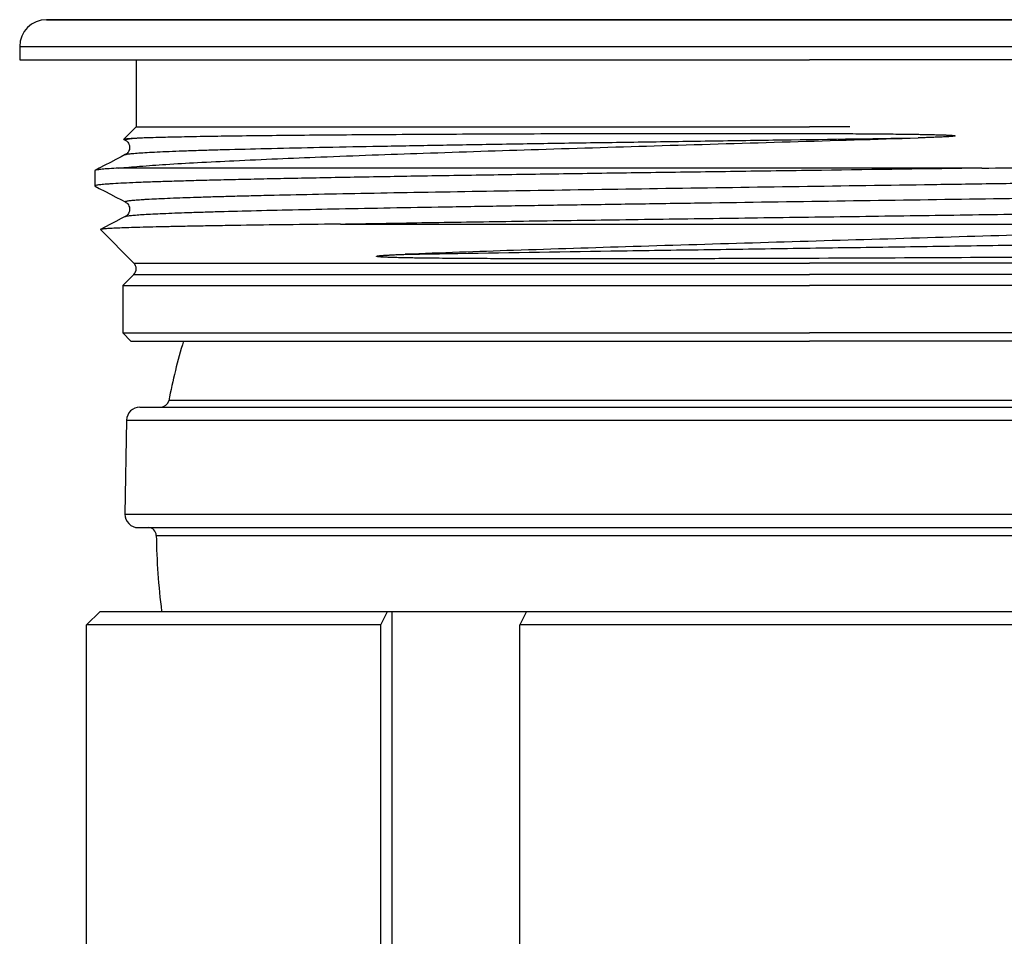
# Model space of a CAD drawing. Units: millimetres. Extents: x 345 to 611, y -40 to 318.
# Drawn here: x 533 to 569, y 231 to 265 of the extents above; entities that cross this region are included whole.
import ezdxf

# ---------------------------------------------------------------- set-up
doc = ezdxf.new("R2010")
doc.units = ezdxf.units.MM
doc.layers.add('02_ACHSEN', color=7, linetype='Continuous')

msp = doc.modelspace()

# ---------------------------------------------------------------- linework, layer by layer
at = {"color": 7, "linetype": 'Continuous'}
for p, q in [((533.652, 265.281), (533.773, 265.281)), ((533.684, 265.281), (533.652, 265.281)), ((533.773, 265.281), (533.684, 265.281)), ((533.773, 265.281), (533.781, 265.281)), ((559.652, 265.281), (533.773, 265.281)), ((533.781, 265.281), (537.152, 265.281)), ((537.152, 265.281), (539.652, 265.281)), ((539.652, 265.281), (542.152, 265.281)), ((542.152, 265.281), (543.652, 265.281)), ((543.652, 265.281), (559.652, 265.281)), ((559.652, 265.281), (562.152, 265.281)), ((562.152, 265.281), (559.652, 265.281)), ((562.152, 265.281), (564.652, 265.281)), ((564.652, 265.281), (562.152, 265.281)), ((564.652, 265.281), (580.652, 265.281)), ((580.652, 265.281), (564.652, 265.281)), ((536.542, 260.811), (536.539, 260.818)), ((536.542, 260.811), (536.597, 260.783)), ((536.597, 260.783), (536.597, 260.783)), ((536.597, 260.241), (536.597, 260.241)), ((535.468, 259.653), (535.459, 259.643)), ((568.59, 259.738), (536.342, 259.738)), ((535.459, 259.071), (535.468, 259.062)), ((536.597, 258.474), (536.597, 258.474)), ((536.597, 257.932), (536.597, 257.932)), ((544.627, 257.648), (544.277, 257.644)), ((544.627, 257.648), (582.033, 257.648)), ((537.143, 250.811), (537.146, 250.811)), ((537.146, 250.811), (537.923, 250.811)), ((537.923, 250.811), (537.99, 250.811)), ((537.99, 250.811), (561.774, 250.811)), ((561.774, 250.811), (586.381, 250.811)), ((536.643, 250.32), (536.582, 246.82)), ((537.082, 246.311), (537.085, 246.311)), ((537.085, 246.311), (537.414, 246.311)), ((537.414, 246.311), (537.454, 246.311)), ((537.454, 246.311), (561.766, 246.311)), ((561.766, 246.311), (586.813, 246.311)), ((535.652, 243.181), (535.152, 242.681))]:
    msp.add_line(p, q, dxfattribs=at)
at = {"color": 9, "linetype": 'Continuous'}
for p, q in [((532.652, 264.281), (545.874, 264.281)), ((545.874, 264.281), (555.802, 264.281)), ((555.802, 264.281), (561.898, 264.281)), ((561.898, 264.281), (562.053, 264.281)), ((562.053, 264.281), (562.152, 264.281)), ((562.152, 264.281), (562.406, 264.281)), ((562.406, 264.281), (568.502, 264.281)), ((568.502, 264.281), (578.429, 264.281)), ((562.525, 251.053), (538.217, 251.053)), ((586.087, 251.053), (562.525, 251.053)), ((536.643, 250.32), (536.646, 250.32)), ((536.646, 250.32), (587.66, 250.32)), ((536.582, 246.82), (536.585, 246.82)), ((536.585, 246.82), (587.721, 246.82)), ((537.754, 246.015), (562.532, 246.015)), ((562.532, 246.015), (586.55, 246.015))]:
    msp.add_line(p, q, dxfattribs=at)
at = {"color": 7, "linetype": 'Continuous'}
for points in [[(536.597, 260.783), (536.604, 260.779), (536.62, 260.769), (536.64, 260.755), (536.663, 260.735), (536.688, 260.707), (536.713, 260.673), (536.734, 260.632), (536.749, 260.586), (536.757, 260.537), (536.756, 260.486), (536.748, 260.436), (536.733, 260.39), (536.713, 260.35), (536.688, 260.316), (536.663, 260.289), (536.64, 260.269), (536.62, 260.255), (536.604, 260.245), (536.597, 260.241)], [(536.597, 260.241), (536.447, 260.163), (536.243, 260.057), (536.037, 259.95), (535.83, 259.842), (535.621, 259.733), (535.468, 259.653)], [(535.468, 259.062), (535.626, 258.979), (535.835, 258.871), (536.042, 258.763), (536.248, 258.656), (536.452, 258.549), (536.597, 258.474)], [(536.597, 258.474), (536.604, 258.47), (536.62, 258.46), (536.64, 258.446), (536.663, 258.426), (536.688, 258.398), (536.713, 258.364), (536.734, 258.323), (536.749, 258.277), (536.757, 258.228), (536.756, 258.177), (536.748, 258.127), (536.733, 258.081), (536.713, 258.041), (536.688, 258.007), (536.663, 257.98), (536.64, 257.96), (536.62, 257.946), (536.604, 257.936), (536.597, 257.932)], [(536.597, 257.932), (536.447, 257.854), (536.243, 257.748), (536.037, 257.641), (535.83, 257.533), (535.668, 257.448)]]:
    msp.add_lwpolyline(points, dxfattribs=at)
for centre, radius, start, end in [((533.652, 264.281), 1, 90, 180), ((537.143, 250.311), 0.5, 90, 179), ((537.923, 251.111), 0.3, 270, 348.7943), ((537.082, 246.811), 0.5, 179, 270), ((537.454, 246.011), 0.3, 0.6959, 90), ((562.152, 246.311), 24.4, 180.6959, 187.3554)]:
    msp.add_arc(centre, radius, start, end, dxfattribs=at)
for points, knots in [([(536.342, 259.738), (536.602, 259.765), (537.192, 259.815), (538.174, 259.883), (539.351, 259.951), (541.279, 260.048), (544.091, 260.167), (547.881, 260.304), (552.131, 260.443), (556.697, 260.582), (561.425, 260.723), (564.613, 260.818), (566.207, 260.867)], [0, 0, 0, 0, 0.026301, 0.05934, 0.09887, 0.144589, 0.2531, 0.38139, 0.525247, 0.679857, 0.839955, 1, 1, 1, 1]), ([(536.539, 260.818), (536.54, 260.819), (536.545, 260.822), (536.554, 260.825), (536.567, 260.828), (536.593, 260.832), (536.634, 260.837), (536.696, 260.843), (536.775, 260.849), (536.868, 260.855), (536.978, 260.861), (537.057, 260.865), (537.099, 260.867)], [0, 0, 0, 0, 0.010413, 0.027331, 0.051106, 0.081853, 0.164423, 0.275213, 0.414252, 0.581475, 0.776766, 1, 1, 1, 1]), ([(537.099, 260.867), (537.28, 260.875), (537.701, 260.889), (538.42, 260.907), (539.31, 260.925), (540.82, 260.948), (543.079, 260.973), (546.186, 260.997), (549.756, 261.017), (553.683, 261.031), (557.855, 261.038), (560.706, 261.036), (562.152, 261.032)], [0, 0, 0, 0, 0.021716, 0.050483, 0.086102, 0.128324, 0.231334, 0.356567, 0.50041, 0.658697, 0.826844, 1, 1, 1, 1]), ([(562.152, 261.032), (562.439, 261.031), (563.013, 261.029), (563.731, 261.025), (564.305, 261.021), (564.734, 261.018), (565.163, 261.014), (565.52, 261.01), (565.805, 261.007), (566.018, 261.004), (566.232, 261), (566.445, 260.997), (566.622, 260.993), (566.764, 260.99), (566.87, 260.987), (566.977, 260.984), (567.083, 260.981), (567.172, 260.978), (567.242, 260.975), (567.296, 260.973), (567.349, 260.97), (567.393, 260.968), (567.428, 260.965), (567.455, 260.964), (567.482, 260.962), (567.508, 260.959), (567.531, 260.957), (567.548, 260.955), (567.562, 260.953), (567.572, 260.95), (567.58, 260.948), (567.584, 260.946), (567.587, 260.944), (567.586, 260.942), (567.583, 260.94), (567.581, 260.939), (567.577, 260.938), (567.572, 260.936), (567.564, 260.935), (567.554, 260.933), (567.537, 260.93), (567.516, 260.927), (567.491, 260.925), (567.465, 260.922), (567.439, 260.92), (567.405, 260.917), (567.362, 260.914), (567.31, 260.911), (567.241, 260.907), (567.154, 260.902), (567.049, 260.897), (566.944, 260.893), (566.84, 260.888), (566.734, 260.884), (566.594, 260.879), (566.418, 260.873), (566.278, 260.869), (566.207, 260.867)], [0, 0, 0, 0, 0.126347, 0.252573, 0.3156, 0.378549, 0.441406, 0.504159, 0.535494, 0.566799, 0.598074, 0.62932, 0.660539, 0.676138, 0.691733, 0.707324, 0.722912, 0.738501, 0.746297, 0.754095, 0.761897, 0.769704, 0.773611, 0.777521, 0.781435, 0.785355, 0.789282, 0.79125, 0.793221, 0.795194, 0.796172, 0.796661, 0.797087, 0.797429, 0.797821, 0.798241, 0.798673, 0.79956, 0.800463, 0.802295, 0.804145, 0.807878, 0.811636, 0.815408, 0.81919, 0.822981, 0.830581, 0.8382, 0.845833, 0.861133, 0.87647, 0.891836, 0.907227, 0.922642, 0.938077, 0.969005, 1, 1, 1, 1]), ([(568.59, 259.738), (569.947, 259.751), (572.568, 259.776), (575.775, 259.809), (578.176, 259.835), (579.824, 259.855), (581.355, 259.874), (582.758, 259.894), (584.024, 259.913), (585.145, 259.933), (585.984, 259.949), (586.577, 259.963), (586.961, 259.973), (587.304, 259.983), (587.605, 259.992), (587.864, 260.002), (588.079, 260.012), (588.232, 260.02), (588.332, 260.027), (588.391, 260.032), (588.439, 260.037), (588.477, 260.042), (588.503, 260.046), (588.516, 260.05), (588.521, 260.052)], [0, 0, 0, 0, 0.204245, 0.394418, 0.482648, 0.56552, 0.642484, 0.713028, 0.776683, 0.833023, 0.881669, 0.903003, 0.922295, 0.939512, 0.954625, 0.96761, 0.978442, 0.987106, 0.99062, 0.993588, 0.996007, 0.99788, 0.999208, 1, 1, 1, 1]), ([(568.59, 259.738), (566.593, 259.71), (563.589, 259.668), (559.588, 259.613), (556.611, 259.572), (553.705, 259.531), (550.908, 259.489), (548.255, 259.448), (545.78, 259.407), (543.845, 259.371), (542.409, 259.343), (541.425, 259.322), (540.508, 259.301), (539.66, 259.281), (538.884, 259.26), (538.184, 259.239), (537.56, 259.219), (537.015, 259.198), (536.552, 259.177), (536.216, 259.16), (535.99, 259.145), (535.851, 259.135), (535.733, 259.124), (535.637, 259.114), (535.562, 259.104), (535.508, 259.094), (535.477, 259.086), (535.462, 259.078), (535.459, 259.073), (535.459, 259.071)], [0, 0, 0, 0, 0.180722, 0.271929, 0.362138, 0.45019, 0.534956, 0.615345, 0.690327, 0.758938, 0.790576, 0.820298, 0.848008, 0.873618, 0.897046, 0.918216, 0.93706, 0.95352, 0.967541, 0.979081, 0.983908, 0.988103, 0.991662, 0.994584, 0.996867, 0.998514, 0.999534, 0.999823, 1, 1, 1, 1]), ([(536.342, 259.738), (536.225, 259.732), (536.06, 259.722), (535.856, 259.707), (535.735, 259.697), (535.637, 259.686), (535.561, 259.676), (535.507, 259.666), (535.478, 259.658), (535.468, 259.653)], [0, 0, 0, 0, 0.399454, 0.562028, 0.699616, 0.81215, 0.899617, 0.962096, 1, 1, 1, 1]), ([(544.627, 257.648), (545.642, 257.667), (547.772, 257.703), (551.092, 257.755), (554.637, 257.807), (558.335, 257.859), (562.111, 257.911), (565.888, 257.963), (569.589, 258.015), (573.138, 258.067), (575.968, 258.111), (578.102, 258.147), (579.585, 258.173), (580.98, 258.199), (582.279, 258.225), (583.474, 258.251), (584.561, 258.277), (585.534, 258.303), (586.387, 258.329), (587.021, 258.352), (587.465, 258.37), (587.751, 258.383), (588.003, 258.396), (588.223, 258.409), (588.409, 258.422), (588.561, 258.435), (588.681, 258.447), (588.766, 258.46), (588.816, 258.471), (588.839, 258.48), (588.845, 258.486), (588.845, 258.489)], [0, 0, 0, 0, 0.068891, 0.144455, 0.225154, 0.309341, 0.3953, 0.481278, 0.565522, 0.646313, 0.722004, 0.75745, 0.791052, 0.822639, 0.852049, 0.879133, 0.903752, 0.925781, 0.945108, 0.961634, 0.96882, 0.975277, 0.980994, 0.985967, 0.990188, 0.993653, 0.996359, 0.998306, 0.999498, 0.999823, 1, 1, 1, 1]), ([(535.668, 257.448), (535.667, 257.448), (535.664, 257.446), (535.665, 257.443), (535.665, 257.442)], [0, 0, 0, 0, 0.600102, 1, 1, 1, 1]), ([(544.277, 257.644), (543.647, 257.636), (542.456, 257.621), (541.011, 257.6), (539.961, 257.584), (539.258, 257.571), (538.614, 257.559), (538.03, 257.547), (537.509, 257.535), (537.051, 257.523), (536.657, 257.511), (536.37, 257.5), (536.174, 257.492), (536.052, 257.486), (535.946, 257.479), (535.858, 257.473), (535.786, 257.467), (535.732, 257.462), (535.694, 257.456), (535.675, 257.452), (535.668, 257.448)], [0, 0, 0, 0, 0.21928, 0.414961, 0.503322, 0.585048, 0.659929, 0.72777, 0.788396, 0.841647, 0.887384, 0.925488, 0.941646, 0.95586, 0.968121, 0.978422, 0.986758, 0.993127, 0.997532, 1, 1, 1, 1]), ([(582.033, 257.648), (580.831, 257.598), (578.255, 257.501), (574.179, 257.365), (569.729, 257.228), (563.48, 257.043), (557.244, 256.861), (551.236, 256.671), (548.4, 256.571), (547.051, 256.52)], [0, 0, 0, 0, 0.10315, 0.220935, 0.34955, 0.484764, 0.756767, 0.88424, 1, 1, 1, 1]), ([(562.152, 256.367), (561.365, 256.364), (560.188, 256.36), (558.622, 256.356), (557.458, 256.353), (556.304, 256.351), (555.162, 256.35), (554.036, 256.35), (552.926, 256.35), (551.836, 256.351), (550.941, 256.353), (550.237, 256.356), (549.717, 256.358), (549.204, 256.361), (548.698, 256.365), (548.28, 256.369), (547.949, 256.373), (547.703, 256.376), (547.459, 256.379), (547.217, 256.384), (546.976, 256.388), (546.776, 256.393), (546.617, 256.398), (546.518, 256.401), (546.438, 256.404), (546.379, 256.406), (546.32, 256.409), (546.26, 256.412), (546.211, 256.414), (546.171, 256.417), (546.141, 256.419), (546.111, 256.421), (546.086, 256.423), (546.066, 256.425), (546.05, 256.427), (546.035, 256.429), (546.019, 256.431), (546.006, 256.433), (545.996, 256.435), (545.989, 256.437), (545.984, 256.439), (545.98, 256.44), (545.976, 256.443), (545.978, 256.446), (545.98, 256.448), (545.983, 256.449), (545.99, 256.452), (546, 256.454), (546.012, 256.457), (546.025, 256.459), (546.038, 256.461), (546.051, 256.463), (546.069, 256.465), (546.091, 256.467), (546.118, 256.47), (546.154, 256.473), (546.199, 256.477), (546.254, 256.481), (546.31, 256.485), (546.365, 256.488), (546.421, 256.491), (546.496, 256.496), (546.591, 256.5), (546.705, 256.506), (546.858, 256.512), (546.974, 256.517), (547.051, 256.52)], [0, 0, 0, 0, 0.136687, 0.204647, 0.272161, 0.339086, 0.405282, 0.470609, 0.534935, 0.598127, 0.660061, 0.690519, 0.720619, 0.75035, 0.7797, 0.808661, 0.822995, 0.837232, 0.851371, 0.865417, 0.879372, 0.893244, 0.900155, 0.907052, 0.910498, 0.913943, 0.917389, 0.920838, 0.924294, 0.926027, 0.927764, 0.929508, 0.931261, 0.932143, 0.933029, 0.933923, 0.934826, 0.935746, 0.936217, 0.936702, 0.936953, 0.937219, 0.937457, 0.937603, 0.937757, 0.937917, 0.938256, 0.938967, 0.939701, 0.940449, 0.941206, 0.94197, 0.942739, 0.94429, 0.945853, 0.947427, 0.950597, 0.953792, 0.957007, 0.96024, 0.963488, 0.96675, 0.973313, 0.979922, 0.986575, 1, 1, 1, 1]), ([(582.142, 256.52), (580.786, 256.5), (577.813, 256.465), (573.04, 256.425), (567.733, 256.391), (564.043, 256.374), (562.152, 256.367)], [0, 0, 0, 0, 0.203522, 0.446237, 0.716191, 1, 1, 1, 1])]:
    msp.add_open_spline(points, degree=3, knots=knots, dxfattribs=at)
at = {"color": 9, "linetype": 'Continuous'}
for points, knots in [([(536.597, 260.783), (536.594, 260.784), (536.59, 260.786), (536.586, 260.793), (536.591, 260.8), (536.6, 260.805), (536.613, 260.81), (536.632, 260.815), (536.655, 260.82), (536.697, 260.827), (536.762, 260.836), (536.856, 260.847), (536.971, 260.857), (537.054, 260.863), (537.099, 260.867)], [0, 0, 0, 0, 0.016993, 0.027637, 0.038831, 0.056856, 0.083536, 0.11939, 0.164622, 0.219325, 0.357315, 0.533496, 0.747773, 1, 1, 1, 1]), ([(536.597, 260.241), (536.606, 260.245), (536.63, 260.253), (536.676, 260.262), (536.74, 260.271), (536.822, 260.281), (536.922, 260.291), (537.091, 260.304), (537.346, 260.321), (537.704, 260.34), (538.132, 260.36), (538.628, 260.379), (539.19, 260.398), (539.817, 260.418), (540.778, 260.445), (542.127, 260.478), (543.912, 260.517), (545.902, 260.555), (548.077, 260.594), (550.411, 260.633), (552.878, 260.672), (555.449, 260.711), (558.096, 260.75), (561.691, 260.801), (564.4, 260.84), (566.207, 260.867)], [0, 0, 0, 0, 0.000996, 0.002579, 0.004762, 0.007547, 0.010933, 0.01492, 0.024685, 0.036817, 0.051285, 0.068047, 0.087057, 0.108261, 0.1316, 0.184413, 0.244899, 0.312376, 0.38608, 0.465177, 0.548775, 0.635927, 0.725647, 0.816923, 1, 1, 1, 1]), ([(536.597, 258.474), (536.595, 258.475), (536.591, 258.477), (536.587, 258.482), (536.588, 258.488), (536.594, 258.493), (536.603, 258.497), (536.615, 258.501), (536.632, 258.506), (536.661, 258.512), (536.708, 258.52), (536.775, 258.529), (536.858, 258.538), (536.955, 258.547), (537.068, 258.556), (537.197, 258.564), (537.34, 258.573), (537.56, 258.586), (537.873, 258.601), (538.292, 258.619), (538.768, 258.637), (539.3, 258.655), (539.888, 258.673), (540.529, 258.691), (541.223, 258.709), (542.247, 258.734), (543.643, 258.764), (545.449, 258.8), (548.161, 258.849), (551.855, 258.91), (556.547, 258.98), (561.456, 259.051), (565.596, 259.111), (568.873, 259.159), (571.25, 259.195), (573.54, 259.231), (575.719, 259.266), (577.768, 259.302), (579.667, 259.338), (581.396, 259.374), (582.941, 259.409), (584.105, 259.44), (584.933, 259.465), (585.473, 259.483), (585.956, 259.501), (586.382, 259.519), (586.75, 259.537), (587.058, 259.554), (587.278, 259.57), (587.423, 259.582), (587.509, 259.591), (587.58, 259.6), (587.636, 259.609), (587.677, 259.617), (587.699, 259.624), (587.707, 259.628)], [0, 0, 0, 0, 0.000158, 0.000263, 0.000353, 0.000482, 0.000673, 0.000933, 0.001265, 0.00167, 0.0027, 0.004027, 0.00565, 0.00757, 0.009785, 0.012295, 0.015098, 0.018192, 0.025249, 0.033449, 0.042773, 0.053198, 0.064699, 0.077248, 0.090817, 0.105371, 0.137295, 0.172714, 0.211286, 0.29638, 0.389308, 0.486499, 0.58422, 0.632103, 0.678716, 0.723612, 0.766357, 0.806541, 0.843776, 0.877704, 0.907999, 0.93437, 0.946003, 0.956562, 0.966024, 0.974364, 0.981564, 0.987606, 0.992478, 0.994471, 0.996167, 0.997568, 0.998671, 0.99948, 1, 1, 1, 1]), ([(536.597, 257.932), (536.605, 257.936), (536.627, 257.943), (536.667, 257.951), (536.723, 257.96), (536.794, 257.969), (536.881, 257.978), (537.026, 257.99), (537.246, 258.006), (537.554, 258.024), (537.922, 258.041), (538.348, 258.059), (538.831, 258.077), (539.371, 258.095), (540.199, 258.12), (541.363, 258.151), (542.908, 258.186), (544.637, 258.222), (546.536, 258.258), (548.585, 258.294), (550.765, 258.33), (553.054, 258.366), (555.431, 258.401), (558.709, 258.45), (562.849, 258.509), (567.757, 258.58), (572.45, 258.65), (576.143, 258.711), (578.855, 258.76), (580.661, 258.796), (582.058, 258.827), (583.081, 258.851), (583.775, 258.869), (584.416, 258.887), (585.003, 258.905), (585.536, 258.923), (586.012, 258.941), (586.431, 258.959), (586.744, 258.974), (586.964, 258.987), (587.107, 258.996), (587.235, 259.005), (587.348, 259.014), (587.446, 259.023), (587.529, 259.031), (587.596, 259.04), (587.642, 259.048), (587.672, 259.054), (587.688, 259.059), (587.701, 259.063), (587.71, 259.068), (587.715, 259.072), (587.717, 259.078), (587.713, 259.083), (587.709, 259.085), (587.707, 259.086)], [0, 0, 0, 0, 0.00052, 0.001329, 0.002433, 0.003834, 0.005531, 0.007524, 0.012396, 0.018439, 0.025639, 0.03398, 0.043442, 0.054003, 0.065636, 0.092007, 0.122304, 0.156233, 0.193469, 0.233654, 0.2764, 0.321296, 0.36791, 0.415793, 0.513515, 0.610706, 0.703633, 0.788726, 0.827298, 0.862715, 0.894638, 0.909192, 0.92276, 0.935309, 0.946809, 0.957233, 0.966556, 0.974755, 0.981811, 0.984906, 0.987708, 0.990218, 0.992433, 0.994352, 0.995975, 0.997301, 0.998331, 0.998735, 0.999067, 0.999327, 0.999518, 0.999647, 0.999737, 0.999842, 1, 1, 1, 1]), ([(548.635, 256.547), (550.667, 256.582), (553.787, 256.63), (558.02, 256.693), (561.338, 256.74), (564.67, 256.788), (567.959, 256.836), (571.148, 256.884), (574.182, 256.932), (577.01, 256.979), (579.214, 257.02), (580.838, 257.053), (581.938, 257.077), (582.953, 257.101), (583.879, 257.125), (584.711, 257.149), (585.446, 257.173), (586.081, 257.197), (586.546, 257.217), (586.866, 257.234), (587.066, 257.246), (587.239, 257.258), (587.385, 257.27), (587.505, 257.282), (587.596, 257.293), (587.656, 257.303), (587.69, 257.312), (587.702, 257.317), (587.707, 257.319)], [0, 0, 0, 0, 0.15596, 0.23953, 0.324929, 0.410689, 0.495333, 0.577407, 0.655498, 0.728262, 0.794448, 0.824715, 0.852919, 0.878941, 0.902669, 0.924, 0.942843, 0.959118, 0.972754, 0.978565, 0.983695, 0.988141, 0.991897, 0.99496, 0.997329, 0.999005, 0.999586, 1, 1, 1, 1]), ([(547.051, 256.52), (547.18, 256.522), (547.708, 256.532), (548.237, 256.541), (548.635, 256.547)], [0, 0, 0, 0, 0.245156, 1, 1, 1, 1])]:
    msp.add_open_spline(points, degree=3, knots=knots, dxfattribs=at)
at = {"layer": '02_ACHSEN', "color": 7, "linetype": 'Continuous'}
for p, q in [((532.652, 264.281), (532.652, 263.781)), ((532.652, 263.781), (537.002, 263.781)), ((537.002, 263.781), (562.152, 263.781)), ((537.002, 263.781), (537.002, 261.281)), ((587.302, 263.781), (562.152, 263.781)), ((537.002, 261.281), (536.539, 260.818)), ((537.002, 261.281), (546.706, 261.281)), ((546.706, 261.281), (546.745, 261.281)), ((546.745, 261.281), (547.174, 261.281)), ((547.174, 261.281), (550.503, 261.281)), ((550.503, 261.281), (552.325, 261.281)), ((552.325, 261.281), (552.504, 261.281)), ((552.504, 261.281), (552.527, 261.281)), ((552.527, 261.281), (561.124, 261.281)), ((561.124, 261.281), (562.152, 261.281)), ((562.517, 261.281), (562.152, 261.281)), ((563.661, 261.281), (562.517, 261.281)), ((535.459, 259.643), (535.459, 259.071)), ((535.665, 257.442), (536.914, 256.193)), ((536.914, 255.769), (536.502, 255.357)), ((536.502, 255.357), (536.502, 253.581)), ((536.502, 255.357), (562.152, 255.357)), ((587.802, 255.357), (562.152, 255.357)), ((536.502, 253.581), (536.802, 253.281)), ((536.502, 253.581), (562.152, 253.581)), ((587.802, 253.581), (562.152, 253.581)), ((536.802, 253.281), (537.852, 253.281)), ((537.852, 253.281), (562.152, 253.281)), ((586.452, 253.281), (562.152, 253.281)), ((535.652, 243.181), (537.902, 243.181)), ((537.902, 243.181), (546.389, 243.181)), ((546.137, 242.681), (546.389, 243.181)), ((546.389, 243.181), (546.554, 243.181)), ((546.554, 243.181), (551.585, 243.181)), ((546.554, 243.181), (546.554, 208.181)), ((551.585, 243.181), (551.333, 242.681)), ((551.585, 243.181), (551.75, 243.181)), ((551.75, 243.181), (588.481, 243.181)), ((535.152, 228.181), (535.152, 242.681)), ((546.137, 242.681), (535.152, 242.681)), ((546.137, 228.181), (546.137, 242.681)), ((551.333, 228.181), (551.333, 242.681)), ((588.985, 242.681), (551.333, 242.681))]:
    msp.add_line(p, q, dxfattribs=at)
at = {"layer": '02_ACHSEN', "color": 9, "linetype": 'Continuous'}
for p, q in [((536.914, 256.193), (549.627, 256.193)), ((549.627, 256.193), (561.677, 256.193)), ((561.677, 256.193), (562.152, 256.193)), ((563.209, 256.193), (562.152, 256.193)), ((575.113, 256.193), (563.209, 256.193)), ((536.914, 255.769), (562.152, 255.769)), ((587.39, 255.769), (562.152, 255.769))]:
    msp.add_line(p, q, dxfattribs=at)
at = {"layer": '02_ACHSEN', "color": 7, "linetype": 'Continuous'}
for centre, radius, start, end in [((536.702, 255.981), 0.3, 315, 45), ((562.152, 246.311), 24.4, 163.4, 168.7943)]:
    msp.add_arc(centre, radius, start, end, dxfattribs=at)

doc.saveas('drawing.dxf')
